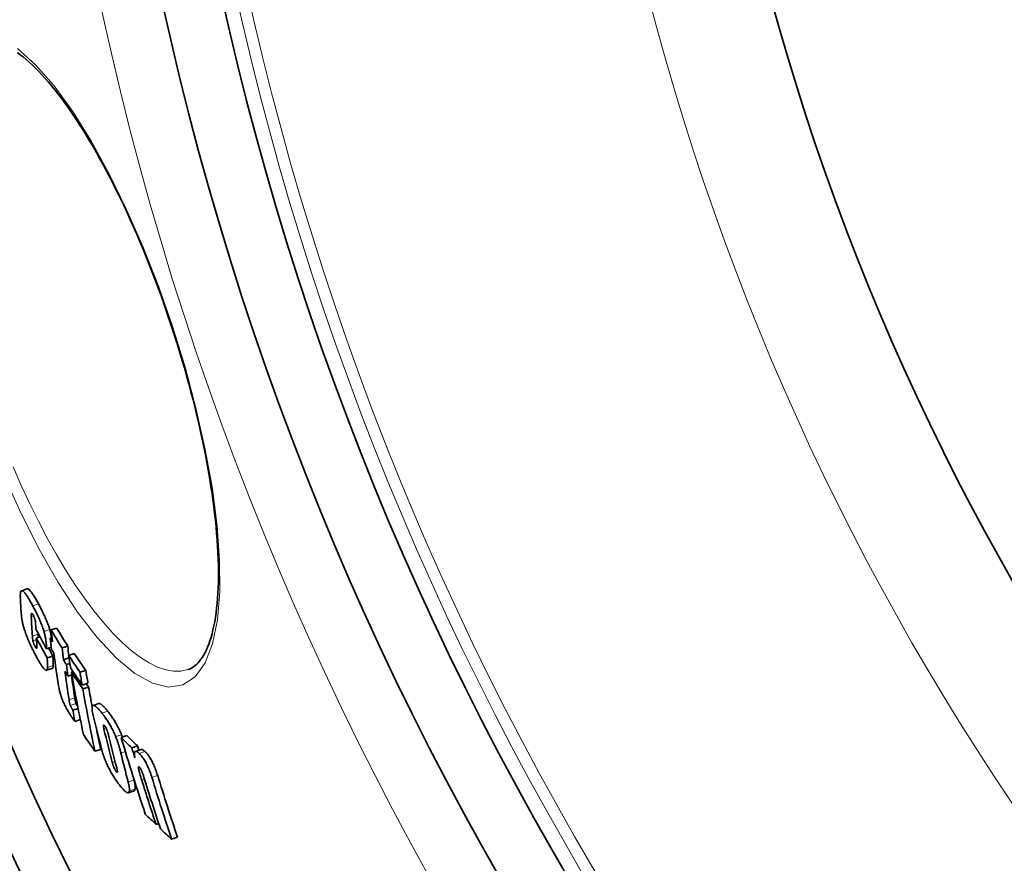
# Model space of a CAD drawing. Units: millimetres. Extents: x 734 to 11984, y 304 to 8479.
# Drawn here: x 6849 to 7016, y 5438 to 5581 of the extents above; entities that cross this region are included whole.
import ezdxf

# ---------------------------------------------------------------- set-up
doc = ezdxf.new("R2010")
doc.units = ezdxf.units.MM
doc.layers.add('Viditelná (ISO)', color=7, linetype='Continuous', lineweight=35)
doc.layers.add('Viditelná tenká (ISO)', color=7, linetype='Continuous', lineweight=18)

msp = doc.modelspace()

# ---------------------------------------------------------------- linework, layer by layer
at = {"layer": 'Viditelná (ISO)'}
for p, q in [((6850.15, 5484.27), (6849.18, 5483.95)), ((6850.15, 5484.27), (6850.15, 5484.27)), ((6854.18, 5477.28), (6855.16, 5477.6)), ((6851.69, 5475.91), (6852.33, 5476.12)), ((6854.04, 5475.91), (6854.33, 5476.01)), ((6853.44, 5474.08), (6854.24, 5474.34)), ((6856.05, 5474.24), (6857.02, 5474.55)), ((6853.53, 5472.54), (6854.5, 5472.86)), ((6856.29, 5472.23), (6857.23, 5472.54)), ((6857.16, 5472.96), (6858.13, 5473.28)), ((6854.39, 5470.75), (6853.42, 5470.44)), ((6856.79, 5471.42), (6857.38, 5471.62)), ((6859.1, 5470.11), (6860.08, 5470.43)), ((6857.04, 5469.45), (6857.72, 5469.67)), ((6857.64, 5470.13), (6857.9, 5470.22)), ((6859.47, 5467.93), (6860.45, 5468.25)), ((6859.58, 5467.28), (6860.56, 5467.6)), ((6857.9, 5463.66), (6858.79, 5463.95)), ((6862.31, 5464.79), (6861.34, 5464.47)), ((6858.22, 5461.78), (6859.16, 5462.09)), ((6866.09, 5459.05), (6867.07, 5459.37)), ((6861.64, 5456.7), (6862.62, 5457.02)), ((6867.91, 5457.27), (6868.89, 5457.6)), ((6869.48, 5457.01), (6868.5, 5456.69)), ((6868.28, 5450), (6867.3, 5449.68)), ((6872.01, 5444.28), (6872.47, 5444.43)), ((6874.65, 5441.78), (6875.64, 5442.11))]:
    msp.add_line(p, q, dxfattribs=at)
at = {"layer": 'Viditelná (ISO)', "flags": 128}
for points in [[(6874.71, 5528.59), (6874.26, 5529.95), (6873.8, 5531.3), (6873.33, 5532.65), (6872.85, 5534), (6872.36, 5535.34), (6871.87, 5536.67), (6871.36, 5537.99), (6870.85, 5539.31), (6870.33, 5540.61), (6869.8, 5541.9), (6869.27, 5543.18), (6868.73, 5544.44), (6868.18, 5545.68), (6867.63, 5546.91), (6867.08, 5548.13), (6866.52, 5549.33), (6865.95, 5550.52), (6865.38, 5551.69), (6864.81, 5552.84), (6864.23, 5553.97), (6863.65, 5555.08), (6863.07, 5556.16), (6862.48, 5557.23), (6861.9, 5558.27), (6861.32, 5559.29), (6860.73, 5560.28), (6860.14, 5561.25), (6859.56, 5562.2), (6858.97, 5563.12), (6858.38, 5564.02), (6857.79, 5564.89), (6857.21, 5565.74), (6856.63, 5566.56), (6856.05, 5567.35), (6855.47, 5568.11), (6854.9, 5568.84), (6854.33, 5569.54), (6853.77, 5570.21), (6853.21, 5570.85), (6852.65, 5571.46), (6852.1, 5572.04), (6851.56, 5572.59), (6851.02, 5573.11), (6850.49, 5573.6), (6849.97, 5574.06), (6849.46, 5574.49), (6848.96, 5574.88), (6848.47, 5575.24)], [(6877.41, 5470.55), (6877.67, 5470.64), (6877.92, 5470.76), (6878.18, 5470.9), (6878.42, 5471.07), (6878.67, 5471.26), (6878.91, 5471.48), (6879.16, 5471.73), (6879.4, 5472.01), (6879.63, 5472.32), (6879.87, 5472.66), (6880.1, 5473.04), (6880.33, 5473.46), (6880.54, 5473.91), (6880.76, 5474.39), (6880.96, 5474.9), (6881.15, 5475.45), (6881.34, 5476.03), (6881.51, 5476.64), (6881.67, 5477.28), (6881.82, 5477.96), (6881.96, 5478.67), (6882.08, 5479.4), (6882.19, 5480.17), (6882.29, 5480.97), (6882.37, 5481.79), (6882.45, 5482.64), (6882.5, 5483.52), (6882.55, 5484.42), (6882.58, 5485.35), (6882.59, 5486.3), (6882.59, 5487.28), (6882.58, 5488.28), (6882.55, 5489.31), (6882.51, 5490.36), (6882.45, 5491.43), (6882.38, 5492.52), (6882.29, 5493.64), (6882.19, 5494.77), (6882.07, 5495.93), (6881.94, 5497.1), (6881.8, 5498.29), (6881.64, 5499.49), (6881.46, 5500.71), (6881.27, 5501.94), (6881.07, 5503.19), (6880.85, 5504.45), (6880.62, 5505.73), (6880.38, 5507.03), (6880.12, 5508.33), (6879.84, 5509.65), (6879.56, 5510.97), (6879.26, 5512.3), (6878.94, 5513.64), (6878.62, 5514.99), (6878.28, 5516.34), (6877.93, 5517.69), (6877.57, 5519.05), (6877.2, 5520.41), (6876.81, 5521.77), (6876.41, 5523.14), (6876, 5524.5), (6875.58, 5525.87), (6875.15, 5527.23), (6874.71, 5528.59)], [(6848.98, 5482.78), (6848.98, 5482.85), (6848.98, 5482.92), (6848.97, 5482.99), (6848.97, 5483.06), (6848.97, 5483.13), (6848.97, 5483.2), (6848.97, 5483.26), (6848.98, 5483.32), (6848.98, 5483.38), (6848.98, 5483.44), (6848.99, 5483.5), (6848.99, 5483.55), (6849, 5483.6), (6849.01, 5483.65), (6849.02, 5483.7), (6849.03, 5483.74), (6849.04, 5483.78), (6849.06, 5483.82), (6849.07, 5483.85), (6849.09, 5483.88), (6849.11, 5483.9), (6849.13, 5483.92), (6849.16, 5483.94), (6849.18, 5483.95)], [(6849.18, 5483.95), (6849.23, 5483.96), (6849.27, 5483.95), (6849.33, 5483.93), (6849.38, 5483.9), (6849.45, 5483.86), (6849.51, 5483.81), (6849.58, 5483.74), (6849.66, 5483.66), (6849.73, 5483.58), (6849.81, 5483.48), (6849.9, 5483.37), (6849.98, 5483.25), (6850.07, 5483.13), (6850.15, 5482.99), (6850.24, 5482.85), (6850.33, 5482.71), (6850.43, 5482.56), (6850.52, 5482.4), (6850.61, 5482.24), (6850.71, 5482.08), (6850.8, 5481.91), (6850.9, 5481.74), (6850.99, 5481.56), (6851.09, 5481.39)], [(6852.06, 5481.71), (6851.96, 5481.88), (6851.87, 5482.06), (6851.77, 5482.23), (6851.68, 5482.4), (6851.58, 5482.56), (6851.49, 5482.72), (6851.4, 5482.88), (6851.31, 5483.03), (6851.21, 5483.17), (6851.12, 5483.31), (6851.04, 5483.44), (6850.95, 5483.57), (6850.87, 5483.69), (6850.78, 5483.79), (6850.7, 5483.89), (6850.63, 5483.98), (6850.55, 5484.06), (6850.48, 5484.13), (6850.42, 5484.18), (6850.35, 5484.22), (6850.3, 5484.25), (6850.24, 5484.27), (6850.2, 5484.27), (6850.15, 5484.27)], [(6851.09, 5481.39), (6851.17, 5481.22), (6851.26, 5481.06), (6851.35, 5480.89), (6851.44, 5480.72), (6851.53, 5480.55), (6851.61, 5480.38), (6851.7, 5480.2), (6851.79, 5480.02), (6851.87, 5479.84), (6851.96, 5479.66), (6852.05, 5479.48), (6852.13, 5479.29), (6852.22, 5479.1), (6852.3, 5478.91), (6852.38, 5478.72), (6852.46, 5478.52), (6852.54, 5478.33), (6852.62, 5478.14), (6852.69, 5477.95), (6852.76, 5477.75), (6852.82, 5477.56), (6852.89, 5477.38), (6852.94, 5477.2), (6853, 5477.02)], [(6853.97, 5477.34), (6853.91, 5477.51), (6853.86, 5477.7), (6853.8, 5477.88), (6853.73, 5478.07), (6853.66, 5478.26), (6853.59, 5478.46), (6853.51, 5478.65), (6853.44, 5478.84), (6853.36, 5479.04), (6853.27, 5479.23), (6853.19, 5479.42), (6853.11, 5479.61), (6853.02, 5479.79), (6852.93, 5479.98), (6852.85, 5480.16), (6852.76, 5480.34), (6852.67, 5480.52), (6852.59, 5480.69), (6852.5, 5480.87), (6852.41, 5481.04), (6852.32, 5481.21), (6852.23, 5481.38), (6852.15, 5481.54), (6852.06, 5481.71)], [(6849.54, 5477.76), (6849.51, 5477.88), (6849.48, 5478), (6849.45, 5478.12), (6849.42, 5478.23), (6849.39, 5478.34), (6849.37, 5478.45), (6849.35, 5478.56), (6849.32, 5478.66), (6849.3, 5478.76), (6849.29, 5478.86), (6849.27, 5478.96), (6849.25, 5479.05), (6849.24, 5479.14), (6849.22, 5479.24), (6849.21, 5479.33), (6849.2, 5479.42), (6849.19, 5479.5), (6849.18, 5479.59), (6849.17, 5479.67), (6849.16, 5479.75), (6849.15, 5479.84), (6849.15, 5479.91), (6849.14, 5479.99), (6849.14, 5480.07)], [(6851.15, 5479.82), (6851.11, 5479.9), (6851.07, 5479.96), (6851.03, 5480.01), (6850.99, 5480.05), (6850.96, 5480.08), (6850.94, 5480.09), (6850.92, 5480.09), (6850.9, 5480.08), (6850.88, 5480.07), (6850.87, 5480.05), (6850.86, 5480.02), (6850.85, 5479.99), (6850.84, 5479.96), (6850.83, 5479.92), (6850.83, 5479.88), (6850.83, 5479.84), (6850.82, 5479.8), (6850.82, 5479.75), (6850.82, 5479.7), (6850.82, 5479.65), (6850.82, 5479.6), (6850.82, 5479.55), (6850.83, 5479.5), (6850.83, 5479.45)], [(6851.55, 5478.5), (6851.55, 5478.54), (6851.55, 5478.58), (6851.54, 5478.62), (6851.54, 5478.66), (6851.53, 5478.7), (6851.53, 5478.75), (6851.52, 5478.8), (6851.51, 5478.85), (6851.5, 5478.9), (6851.48, 5478.96), (6851.47, 5479.01), (6851.46, 5479.07), (6851.44, 5479.13), (6851.42, 5479.19), (6851.4, 5479.26), (6851.37, 5479.32), (6851.35, 5479.39), (6851.32, 5479.45), (6851.29, 5479.52), (6851.27, 5479.58), (6851.24, 5479.65), (6851.21, 5479.71), (6851.18, 5479.77), (6851.15, 5479.82)], [(6851.57, 5472.99), (6851.48, 5473.16), (6851.38, 5473.35), (6851.28, 5473.53), (6851.19, 5473.72), (6851.09, 5473.91), (6851, 5474.1), (6850.9, 5474.29), (6850.81, 5474.49), (6850.71, 5474.69), (6850.62, 5474.89), (6850.53, 5475.1), (6850.43, 5475.31), (6850.34, 5475.52), (6850.26, 5475.73), (6850.17, 5475.94), (6850.09, 5476.15), (6850.01, 5476.36), (6849.93, 5476.57), (6849.85, 5476.78), (6849.78, 5476.98), (6849.72, 5477.18), (6849.65, 5477.38), (6849.6, 5477.57), (6849.54, 5477.76)], [(6853, 5477.02), (6853.04, 5476.86), (6853.08, 5476.7), (6853.12, 5476.55), (6853.15, 5476.4), (6853.18, 5476.26), (6853.21, 5476.13), (6853.23, 5475.99), (6853.26, 5475.86), (6853.28, 5475.73), (6853.3, 5475.61), (6853.32, 5475.49), (6853.33, 5475.37), (6853.35, 5475.26), (6853.36, 5475.14), (6853.37, 5475.03), (6853.38, 5474.91), (6853.39, 5474.8), (6853.4, 5474.69), (6853.41, 5474.59), (6853.42, 5474.48), (6853.43, 5474.38), (6853.43, 5474.28), (6853.44, 5474.18), (6853.44, 5474.08)], [(6854.26, 5475.98), (6854.25, 5476.04), (6854.24, 5476.09), (6854.24, 5476.14), (6854.23, 5476.19), (6854.22, 5476.25), (6854.21, 5476.3), (6854.2, 5476.35), (6854.19, 5476.41), (6854.18, 5476.46), (6854.17, 5476.52), (6854.15, 5476.58), (6854.14, 5476.63), (6854.13, 5476.69), (6854.12, 5476.75), (6854.1, 5476.8), (6854.09, 5476.86), (6854.08, 5476.92), (6854.06, 5476.98), (6854.05, 5477.04), (6854.03, 5477.1), (6854.02, 5477.16), (6854, 5477.22), (6853.98, 5477.28), (6853.97, 5477.34)], [(6851.02, 5476.24), (6851.02, 5476.21), (6851.02, 5476.18), (6851.02, 5476.15), (6851.02, 5476.12), (6851.03, 5476.09), (6851.03, 5476.05), (6851.03, 5476.02), (6851.04, 5475.99), (6851.04, 5475.96), (6851.04, 5475.92), (6851.05, 5475.89), (6851.05, 5475.86), (6851.05, 5475.83), (6851.06, 5475.79), (6851.06, 5475.76), (6851.06, 5475.72), (6851.07, 5475.69), (6851.07, 5475.65), (6851.08, 5475.62), (6851.09, 5475.58), (6851.09, 5475.55), (6851.1, 5475.51), (6851.1, 5475.48), (6851.11, 5475.44)], [(6851.11, 5475.44), (6851.12, 5475.41), (6851.13, 5475.38), (6851.13, 5475.34), (6851.14, 5475.31), (6851.15, 5475.27), (6851.16, 5475.23), (6851.17, 5475.2), (6851.19, 5475.16), (6851.2, 5475.12), (6851.21, 5475.08), (6851.23, 5475.04), (6851.24, 5474.99), (6851.26, 5474.95), (6851.27, 5474.91), (6851.29, 5474.87), (6851.31, 5474.83), (6851.33, 5474.78), (6851.34, 5474.74), (6851.36, 5474.7), (6851.38, 5474.66), (6851.4, 5474.62), (6851.42, 5474.58), (6851.44, 5474.55), (6851.46, 5474.51)], [(6852.04, 5476.02), (6852.03, 5476.05), (6852.03, 5476.07), (6852.03, 5476.09), (6852.02, 5476.12), (6852.02, 5476.14), (6852.02, 5476.16), (6852.02, 5476.18), (6852.01, 5476.21), (6852.01, 5476.23), (6852.01, 5476.25), (6852.01, 5476.28), (6852.01, 5476.3), (6852, 5476.32), (6852, 5476.34), (6852, 5476.37), (6852, 5476.39), (6852, 5476.41), (6851.99, 5476.43), (6851.99, 5476.45), (6851.99, 5476.47), (6851.99, 5476.5), (6851.99, 5476.52), (6851.99, 5476.54), (6851.98, 5476.56)], [(6851.46, 5474.51), (6851.48, 5474.48), (6851.5, 5474.44), (6851.52, 5474.41), (6851.53, 5474.38), (6851.55, 5474.35), (6851.57, 5474.32), (6851.59, 5474.3), (6851.6, 5474.27), (6851.62, 5474.25), (6851.64, 5474.23), (6851.65, 5474.21), (6851.66, 5474.2), (6851.68, 5474.19), (6851.69, 5474.18), (6851.7, 5474.17), (6851.71, 5474.17), (6851.72, 5474.16), (6851.73, 5474.16), (6851.74, 5474.17), (6851.75, 5474.17), (6851.75, 5474.18), (6851.76, 5474.18), (6851.76, 5474.19), (6851.77, 5474.2)], [(6851.77, 5474.2), (6851.77, 5474.21), (6851.77, 5474.23), (6851.78, 5474.24), (6851.78, 5474.26), (6851.78, 5474.28), (6851.78, 5474.3), (6851.78, 5474.32), (6851.78, 5474.34), (6851.78, 5474.37), (6851.78, 5474.39), (6851.78, 5474.42), (6851.78, 5474.45), (6851.78, 5474.48), (6851.78, 5474.52), (6851.78, 5474.55), (6851.78, 5474.58), (6851.78, 5474.62), (6851.77, 5474.65), (6851.77, 5474.68), (6851.77, 5474.72), (6851.77, 5474.75), (6851.77, 5474.79), (6851.76, 5474.82), (6851.76, 5474.85)], [(6853.17, 5470.53), (6853.11, 5470.58), (6853.06, 5470.63), (6853.01, 5470.69), (6852.95, 5470.76), (6852.89, 5470.83), (6852.83, 5470.91), (6852.76, 5471), (6852.7, 5471.09), (6852.64, 5471.18), (6852.57, 5471.28), (6852.5, 5471.38), (6852.43, 5471.49), (6852.36, 5471.6), (6852.29, 5471.72), (6852.22, 5471.83), (6852.15, 5471.95), (6852.08, 5472.08), (6852.01, 5472.2), (6851.93, 5472.33), (6851.86, 5472.46), (6851.79, 5472.59), (6851.72, 5472.72), (6851.64, 5472.85), (6851.57, 5472.99)], [(6853.53, 5472.54), (6853.54, 5472.47), (6853.54, 5472.39), (6853.54, 5472.31), (6853.55, 5472.23), (6853.55, 5472.15), (6853.56, 5472.06), (6853.56, 5471.98), (6853.56, 5471.9), (6853.57, 5471.82), (6853.57, 5471.74), (6853.57, 5471.66), (6853.58, 5471.59), (6853.58, 5471.51), (6853.58, 5471.44), (6853.59, 5471.37), (6853.59, 5471.31), (6853.59, 5471.24), (6853.59, 5471.18), (6853.59, 5471.13), (6853.6, 5471.08), (6853.6, 5471.03), (6853.6, 5470.99), (6853.6, 5470.96), (6853.59, 5470.93)], [(6854.56, 5471.25), (6854.57, 5471.28), (6854.57, 5471.31), (6854.57, 5471.34), (6854.57, 5471.39), (6854.57, 5471.43), (6854.56, 5471.49), (6854.56, 5471.54), (6854.56, 5471.6), (6854.56, 5471.67), (6854.56, 5471.73), (6854.55, 5471.8), (6854.55, 5471.88), (6854.55, 5471.95), (6854.54, 5472.03), (6854.54, 5472.12), (6854.53, 5472.2), (6854.53, 5472.28), (6854.53, 5472.37), (6854.52, 5472.45), (6854.52, 5472.54), (6854.51, 5472.62), (6854.51, 5472.7), (6854.51, 5472.78), (6854.5, 5472.86)], [(6853.59, 5470.93), (6853.59, 5470.88), (6853.59, 5470.84), (6853.58, 5470.79), (6853.58, 5470.75), (6853.57, 5470.7), (6853.56, 5470.66), (6853.55, 5470.63), (6853.54, 5470.59), (6853.53, 5470.56), (6853.51, 5470.53), (6853.5, 5470.51), (6853.48, 5470.49), (6853.47, 5470.47), (6853.45, 5470.45), (6853.43, 5470.44), (6853.4, 5470.43), (6853.38, 5470.43), (6853.35, 5470.43), (6853.33, 5470.44), (6853.3, 5470.45), (6853.27, 5470.46), (6853.24, 5470.48), (6853.2, 5470.5), (6853.17, 5470.53)], [(6854.39, 5470.75), (6854.4, 5470.76), (6854.41, 5470.77), (6854.43, 5470.78), (6854.44, 5470.79), (6854.45, 5470.8), (6854.46, 5470.81), (6854.47, 5470.83), (6854.48, 5470.84), (6854.49, 5470.86), (6854.5, 5470.88), (6854.51, 5470.9), (6854.51, 5470.92), (6854.52, 5470.94), (6854.53, 5470.96), (6854.53, 5470.99), (6854.54, 5471.01), (6854.54, 5471.04), (6854.55, 5471.07), (6854.55, 5471.1), (6854.55, 5471.13), (6854.56, 5471.16), (6854.56, 5471.19), (6854.56, 5471.22), (6854.56, 5471.25)], [(6857.26, 5463.2), (6857.17, 5463.35), (6857.07, 5463.52), (6856.97, 5463.68), (6856.87, 5463.86), (6856.77, 5464.03), (6856.68, 5464.22), (6856.58, 5464.41), (6856.48, 5464.6), (6856.39, 5464.8), (6856.29, 5465), (6856.2, 5465.2), (6856.12, 5465.41), (6856.04, 5465.61), (6855.96, 5465.81), (6855.89, 5466.01), (6855.83, 5466.2), (6855.77, 5466.39), (6855.72, 5466.57), (6855.67, 5466.74), (6855.63, 5466.9), (6855.6, 5467.06), (6855.56, 5467.21), (6855.54, 5467.36), (6855.51, 5467.49)], [(6857.23, 5465.44), (6857.24, 5465.4), (6857.25, 5465.36), (6857.25, 5465.32), (6857.26, 5465.28), (6857.27, 5465.24), (6857.27, 5465.2), (6857.28, 5465.16), (6857.29, 5465.12), (6857.3, 5465.08), (6857.3, 5465.04), (6857.31, 5465), (6857.32, 5464.96), (6857.33, 5464.93), (6857.34, 5464.89), (6857.34, 5464.85), (6857.35, 5464.81), (6857.36, 5464.77), (6857.37, 5464.73), (6857.39, 5464.69), (6857.4, 5464.64), (6857.41, 5464.6), (6857.43, 5464.55), (6857.44, 5464.51), (6857.46, 5464.46)], [(6858.44, 5464.78), (6858.42, 5464.83), (6858.4, 5464.87), (6858.38, 5464.92), (6858.37, 5464.96), (6858.36, 5465.01), (6858.35, 5465.05), (6858.34, 5465.09), (6858.33, 5465.13), (6858.32, 5465.17), (6858.31, 5465.21), (6858.3, 5465.25), (6858.29, 5465.28), (6858.28, 5465.32), (6858.28, 5465.36), (6858.27, 5465.4), (6858.26, 5465.44), (6858.25, 5465.48), (6858.25, 5465.52), (6858.24, 5465.56), (6858.23, 5465.6), (6858.23, 5465.64), (6858.22, 5465.68), (6858.21, 5465.72), (6858.21, 5465.75)], [(6857.46, 5464.46), (6857.47, 5464.44), (6857.48, 5464.42), (6857.49, 5464.4), (6857.5, 5464.37), (6857.51, 5464.35), (6857.52, 5464.33), (6857.54, 5464.3), (6857.55, 5464.28), (6857.56, 5464.25), (6857.58, 5464.22), (6857.6, 5464.19), (6857.61, 5464.16), (6857.63, 5464.13), (6857.65, 5464.1), (6857.67, 5464.06), (6857.69, 5464.02), (6857.71, 5463.98), (6857.73, 5463.94), (6857.76, 5463.9), (6857.78, 5463.86), (6857.81, 5463.81), (6857.84, 5463.76), (6857.87, 5463.71), (6857.9, 5463.66)], [(6858.74, 5464.21), (6858.72, 5464.24), (6858.7, 5464.28), (6858.68, 5464.31), (6858.66, 5464.34), (6858.65, 5464.37), (6858.63, 5464.4), (6858.62, 5464.42), (6858.6, 5464.45), (6858.59, 5464.48), (6858.57, 5464.5), (6858.56, 5464.52), (6858.55, 5464.55), (6858.54, 5464.57), (6858.52, 5464.59), (6858.51, 5464.61), (6858.5, 5464.63), (6858.49, 5464.65), (6858.48, 5464.67), (6858.47, 5464.69), (6858.47, 5464.71), (6858.46, 5464.73), (6858.45, 5464.74), (6858.44, 5464.76), (6858.44, 5464.78)], [(6861.38, 5462.55), (6861.32, 5462.8), (6861.27, 5463.04), (6861.23, 5463.27), (6861.19, 5463.49), (6861.17, 5463.69), (6861.16, 5463.88), (6861.15, 5464.04), (6861.17, 5464.18), (6861.19, 5464.29), (6861.23, 5464.38), (6861.28, 5464.44), (6861.35, 5464.47), (6861.43, 5464.48), (6861.51, 5464.46), (6861.61, 5464.41), (6861.72, 5464.34), (6861.83, 5464.25), (6861.96, 5464.15), (6862.09, 5464.02), (6862.23, 5463.88), (6862.37, 5463.72), (6862.52, 5463.55), (6862.67, 5463.37), (6862.83, 5463.18)], [(6863.81, 5463.5), (6863.73, 5463.6), (6863.65, 5463.7), (6863.57, 5463.79), (6863.49, 5463.88), (6863.42, 5463.97), (6863.34, 5464.05), (6863.27, 5464.13), (6863.2, 5464.21), (6863.13, 5464.28), (6863.06, 5464.35), (6862.99, 5464.42), (6862.93, 5464.48), (6862.86, 5464.53), (6862.8, 5464.59), (6862.74, 5464.63), (6862.68, 5464.67), (6862.63, 5464.71), (6862.58, 5464.74), (6862.53, 5464.76), (6862.48, 5464.78), (6862.43, 5464.79), (6862.39, 5464.8), (6862.35, 5464.8), (6862.31, 5464.79)], [(6858.22, 5461.78), (6858.19, 5461.8), (6858.17, 5461.83), (6858.14, 5461.86), (6858.11, 5461.9), (6858.08, 5461.94), (6858.05, 5461.99), (6858.01, 5462.04), (6857.97, 5462.09), (6857.93, 5462.15), (6857.89, 5462.21), (6857.85, 5462.27), (6857.81, 5462.34), (6857.76, 5462.41), (6857.72, 5462.48), (6857.67, 5462.55), (6857.63, 5462.62), (6857.58, 5462.69), (6857.53, 5462.76), (6857.49, 5462.84), (6857.44, 5462.91), (6857.39, 5462.98), (6857.35, 5463.06), (6857.3, 5463.13), (6857.26, 5463.2)], [(6862.83, 5463.18), (6862.92, 5463.06), (6863.01, 5462.94), (6863.11, 5462.81), (6863.21, 5462.68), (6863.31, 5462.55), (6863.4, 5462.41), (6863.5, 5462.27), (6863.6, 5462.12), (6863.7, 5461.97), (6863.8, 5461.82), (6863.9, 5461.66), (6864.01, 5461.49), (6864.11, 5461.32), (6864.21, 5461.14), (6864.31, 5460.96), (6864.41, 5460.78), (6864.51, 5460.59), (6864.61, 5460.4), (6864.71, 5460.2), (6864.81, 5460), (6864.9, 5459.8), (6864.99, 5459.6), (6865.07, 5459.4), (6865.16, 5459.19)], [(6866.14, 5459.51), (6866.06, 5459.72), (6865.97, 5459.92), (6865.88, 5460.12), (6865.79, 5460.32), (6865.69, 5460.52), (6865.59, 5460.72), (6865.49, 5460.91), (6865.39, 5461.1), (6865.29, 5461.28), (6865.19, 5461.46), (6865.09, 5461.64), (6864.99, 5461.81), (6864.89, 5461.98), (6864.78, 5462.14), (6864.68, 5462.29), (6864.58, 5462.44), (6864.48, 5462.59), (6864.38, 5462.73), (6864.29, 5462.87), (6864.19, 5463), (6864.09, 5463.13), (6863.99, 5463.26), (6863.9, 5463.38), (6863.81, 5463.5)], [(6863.32, 5460.98), (6863.29, 5461.02), (6863.26, 5461.06), (6863.23, 5461.09), (6863.2, 5461.11), (6863.17, 5461.13), (6863.15, 5461.14), (6863.13, 5461.14), (6863.11, 5461.14), (6863.1, 5461.12), (6863.09, 5461.1), (6863.08, 5461.08), (6863.08, 5461.04), (6863.08, 5461.01), (6863.08, 5460.96), (6863.08, 5460.92), (6863.09, 5460.87), (6863.1, 5460.82), (6863.1, 5460.77), (6863.11, 5460.71), (6863.13, 5460.66), (6863.14, 5460.6), (6863.15, 5460.54), (6863.16, 5460.48), (6863.18, 5460.42)], [(6863.94, 5459.43), (6863.93, 5459.49), (6863.91, 5459.55), (6863.9, 5459.61), (6863.88, 5459.68), (6863.86, 5459.74), (6863.84, 5459.81), (6863.82, 5459.87), (6863.8, 5459.94), (6863.78, 5460.01), (6863.76, 5460.08), (6863.74, 5460.14), (6863.71, 5460.22), (6863.69, 5460.29), (6863.66, 5460.36), (6863.63, 5460.43), (6863.6, 5460.5), (6863.57, 5460.57), (6863.53, 5460.64), (6863.5, 5460.71), (6863.46, 5460.77), (6863.43, 5460.83), (6863.39, 5460.89), (6863.36, 5460.94), (6863.32, 5460.98)], [(6865.16, 5459.19), (6865.21, 5459.07), (6865.26, 5458.94), (6865.31, 5458.81), (6865.35, 5458.69), (6865.4, 5458.57), (6865.44, 5458.44), (6865.48, 5458.32), (6865.52, 5458.2), (6865.56, 5458.08), (6865.6, 5457.96), (6865.64, 5457.85), (6865.67, 5457.73), (6865.71, 5457.61), (6865.74, 5457.5), (6865.77, 5457.38), (6865.81, 5457.27), (6865.84, 5457.16), (6865.87, 5457.04), (6865.9, 5456.93), (6865.93, 5456.82), (6865.96, 5456.72), (6865.98, 5456.61), (6866.01, 5456.5), (6866.04, 5456.4)], [(6866.3, 5459.11), (6866.29, 5459.13), (6866.28, 5459.15), (6866.28, 5459.16), (6866.27, 5459.18), (6866.26, 5459.2), (6866.26, 5459.21), (6866.25, 5459.23), (6866.25, 5459.25), (6866.24, 5459.26), (6866.23, 5459.28), (6866.23, 5459.3), (6866.22, 5459.31), (6866.21, 5459.33), (6866.21, 5459.35), (6866.2, 5459.36), (6866.19, 5459.38), (6866.19, 5459.4), (6866.18, 5459.41), (6866.17, 5459.43), (6866.17, 5459.45), (6866.16, 5459.46), (6866.15, 5459.48), (6866.15, 5459.5), (6866.14, 5459.51)], [(6863.52, 5454.86), (6863.47, 5454.97), (6863.43, 5455.07), (6863.39, 5455.17), (6863.35, 5455.27), (6863.31, 5455.38), (6863.27, 5455.48), (6863.23, 5455.58), (6863.19, 5455.68), (6863.16, 5455.77), (6863.12, 5455.87), (6863.09, 5455.97), (6863.06, 5456.07), (6863.02, 5456.16), (6862.99, 5456.26), (6862.96, 5456.35), (6862.93, 5456.45), (6862.91, 5456.54), (6862.88, 5456.63), (6862.85, 5456.72), (6862.83, 5456.81), (6862.8, 5456.9), (6862.78, 5456.99), (6862.75, 5457.07), (6862.73, 5457.16)], [(6870.12, 5456.66), (6870.09, 5456.69), (6870.06, 5456.72), (6870.02, 5456.75), (6869.99, 5456.77), (6869.96, 5456.8), (6869.93, 5456.82), (6869.9, 5456.85), (6869.87, 5456.87), (6869.84, 5456.89), (6869.81, 5456.91), (6869.79, 5456.93), (6869.76, 5456.95), (6869.73, 5456.96), (6869.71, 5456.97), (6869.68, 5456.99), (6869.65, 5457), (6869.63, 5457), (6869.61, 5457.01), (6869.58, 5457.02), (6869.56, 5457.02), (6869.54, 5457.02), (6869.52, 5457.02), (6869.5, 5457.02), (6869.48, 5457.01)], [(6868.42, 5455.57), (6868.4, 5455.7), (6868.38, 5455.82), (6868.36, 5455.94), (6868.35, 5456.05), (6868.34, 5456.16), (6868.34, 5456.25), (6868.34, 5456.34), (6868.35, 5456.42), (6868.36, 5456.5), (6868.38, 5456.56), (6868.4, 5456.61), (6868.43, 5456.65), (6868.47, 5456.67), (6868.51, 5456.69), (6868.55, 5456.7), (6868.6, 5456.69), (6868.66, 5456.68), (6868.72, 5456.65), (6868.78, 5456.62), (6868.85, 5456.58), (6868.92, 5456.53), (6868.99, 5456.47), (6869.06, 5456.41), (6869.14, 5456.34)], [(6869.14, 5456.34), (6869.23, 5456.25), (6869.32, 5456.15), (6869.42, 5456.04), (6869.52, 5455.93), (6869.62, 5455.8), (6869.72, 5455.67), (6869.82, 5455.53), (6869.93, 5455.37), (6870.04, 5455.21), (6870.14, 5455.03), (6870.25, 5454.85), (6870.35, 5454.66), (6870.45, 5454.46), (6870.55, 5454.26), (6870.64, 5454.06), (6870.73, 5453.86), (6870.81, 5453.65), (6870.89, 5453.45), (6870.97, 5453.25), (6871.04, 5453.05), (6871.11, 5452.85), (6871.17, 5452.66), (6871.23, 5452.47), (6871.29, 5452.28)], [(6872.28, 5452.61), (6872.22, 5452.79), (6872.16, 5452.98), (6872.09, 5453.18), (6872.03, 5453.38), (6871.95, 5453.58), (6871.88, 5453.78), (6871.79, 5453.98), (6871.71, 5454.19), (6871.62, 5454.39), (6871.53, 5454.59), (6871.43, 5454.79), (6871.33, 5454.99), (6871.23, 5455.18), (6871.12, 5455.36), (6871.02, 5455.53), (6870.91, 5455.7), (6870.81, 5455.85), (6870.7, 5456), (6870.6, 5456.13), (6870.5, 5456.25), (6870.4, 5456.37), (6870.31, 5456.47), (6870.21, 5456.57), (6870.12, 5456.66)], [(6865.93, 5450.81), (6865.84, 5450.93), (6865.74, 5451.06), (6865.64, 5451.19), (6865.54, 5451.32), (6865.44, 5451.46), (6865.34, 5451.6), (6865.24, 5451.74), (6865.14, 5451.89), (6865.03, 5452.04), (6864.93, 5452.2), (6864.83, 5452.36), (6864.72, 5452.53), (6864.62, 5452.7), (6864.51, 5452.88), (6864.41, 5453.06), (6864.3, 5453.25), (6864.2, 5453.44), (6864.09, 5453.64), (6863.99, 5453.84), (6863.89, 5454.04), (6863.79, 5454.24), (6863.7, 5454.45), (6863.61, 5454.65), (6863.52, 5454.86)], [(6864.58, 5454.82), (6864.6, 5454.76), (6864.62, 5454.69), (6864.63, 5454.63), (6864.65, 5454.57), (6864.67, 5454.5), (6864.69, 5454.43), (6864.72, 5454.36), (6864.74, 5454.29), (6864.76, 5454.22), (6864.79, 5454.15), (6864.81, 5454.08), (6864.84, 5454.01), (6864.87, 5453.94), (6864.9, 5453.86), (6864.94, 5453.79), (6864.97, 5453.72), (6865.01, 5453.65), (6865.05, 5453.58), (6865.08, 5453.52), (6865.12, 5453.45), (6865.16, 5453.4), (6865.19, 5453.35), (6865.23, 5453.3), (6865.26, 5453.25)], [(6865.26, 5453.25), (6865.29, 5453.21), (6865.32, 5453.18), (6865.35, 5453.16), (6865.38, 5453.14), (6865.4, 5453.13), (6865.42, 5453.13), (6865.43, 5453.14), (6865.44, 5453.15), (6865.45, 5453.18), (6865.45, 5453.2), (6865.46, 5453.24), (6865.45, 5453.28), (6865.45, 5453.32), (6865.45, 5453.36), (6865.44, 5453.41), (6865.43, 5453.46), (6865.42, 5453.51), (6865.41, 5453.57), (6865.4, 5453.62), (6865.39, 5453.68), (6865.37, 5453.74), (6865.36, 5453.8), (6865.34, 5453.86), (6865.33, 5453.91)], [(6869.19, 5454.02), (6869.16, 5454.04), (6869.14, 5454.06), (6869.12, 5454.07), (6869.1, 5454.08), (6869.08, 5454.09), (6869.07, 5454.09), (6869.05, 5454.08), (6869.04, 5454.08), (6869.03, 5454.06), (6869.02, 5454.05), (6869.02, 5454.03), (6869.01, 5454), (6869.01, 5453.98), (6869.01, 5453.95), (6869.01, 5453.92), (6869.02, 5453.88), (6869.02, 5453.85), (6869.02, 5453.81), (6869.03, 5453.77), (6869.03, 5453.74), (6869.04, 5453.69), (6869.05, 5453.65), (6869.06, 5453.61), (6869.07, 5453.57)], [(6869.94, 5452.31), (6869.92, 5452.38), (6869.9, 5452.45), (6869.87, 5452.53), (6869.85, 5452.6), (6869.82, 5452.68), (6869.8, 5452.75), (6869.77, 5452.83), (6869.75, 5452.9), (6869.72, 5452.98), (6869.69, 5453.05), (6869.66, 5453.13), (6869.63, 5453.21), (6869.6, 5453.29), (6869.56, 5453.37), (6869.53, 5453.45), (6869.49, 5453.53), (6869.46, 5453.6), (6869.42, 5453.68), (6869.38, 5453.75), (6869.34, 5453.82), (6869.3, 5453.88), (6869.26, 5453.93), (6869.22, 5453.98), (6869.19, 5454.02)], [(6869.07, 5453.57), (6869.08, 5453.51), (6869.09, 5453.46), (6869.11, 5453.4), (6869.12, 5453.34), (6869.14, 5453.27), (6869.16, 5453.2), (6869.18, 5453.14), (6869.2, 5453.07), (6869.22, 5452.99), (6869.24, 5452.92), (6869.26, 5452.85), (6869.28, 5452.78), (6869.3, 5452.71), (6869.32, 5452.64), (6869.35, 5452.56), (6869.37, 5452.49), (6869.39, 5452.41), (6869.41, 5452.34), (6869.44, 5452.26), (6869.46, 5452.18), (6869.48, 5452.11), (6869.51, 5452.04), (6869.53, 5451.96), (6869.55, 5451.89)], [(6867.48, 5449.99), (6867.46, 5449.91), (6867.45, 5449.84), (6867.42, 5449.79), (6867.39, 5449.74), (6867.35, 5449.7), (6867.31, 5449.68), (6867.27, 5449.67), (6867.21, 5449.67), (6867.16, 5449.68), (6867.1, 5449.7), (6867.03, 5449.73), (6866.96, 5449.77), (6866.89, 5449.82), (6866.81, 5449.87), (6866.74, 5449.94), (6866.65, 5450.01), (6866.57, 5450.09), (6866.48, 5450.18), (6866.4, 5450.27), (6866.31, 5450.37), (6866.21, 5450.48), (6866.12, 5450.58), (6866.03, 5450.7), (6865.93, 5450.81)], [(6867.28, 5451.5), (6867.3, 5451.42), (6867.32, 5451.34), (6867.33, 5451.26), (6867.35, 5451.18), (6867.37, 5451.1), (6867.39, 5451.03), (6867.4, 5450.96), (6867.41, 5450.89), (6867.43, 5450.82), (6867.44, 5450.75), (6867.45, 5450.68), (6867.46, 5450.62), (6867.47, 5450.55), (6867.47, 5450.49), (6867.48, 5450.43), (6867.48, 5450.37), (6867.49, 5450.32), (6867.49, 5450.27), (6867.49, 5450.21), (6867.49, 5450.17), (6867.49, 5450.12), (6867.49, 5450.07), (6867.48, 5450.03), (6867.48, 5449.99)], [(6868.46, 5450.31), (6868.46, 5450.35), (6868.47, 5450.39), (6868.47, 5450.44), (6868.47, 5450.49), (6868.47, 5450.54), (6868.47, 5450.59), (6868.47, 5450.64), (6868.46, 5450.7), (6868.46, 5450.75), (6868.45, 5450.81), (6868.45, 5450.87), (6868.44, 5450.94), (6868.43, 5451), (6868.42, 5451.07), (6868.41, 5451.14), (6868.39, 5451.21), (6868.38, 5451.28), (6868.37, 5451.35), (6868.35, 5451.43), (6868.33, 5451.5), (6868.32, 5451.58), (6868.3, 5451.66), (6868.28, 5451.74), (6868.26, 5451.82)], [(6868.28, 5450), (6868.29, 5450), (6868.3, 5450.01), (6868.31, 5450.01), (6868.32, 5450.02), (6868.34, 5450.03), (6868.35, 5450.03), (6868.35, 5450.04), (6868.36, 5450.05), (6868.37, 5450.06), (6868.38, 5450.07), (6868.39, 5450.09), (6868.4, 5450.1), (6868.4, 5450.11), (6868.41, 5450.13), (6868.42, 5450.14), (6868.42, 5450.16), (6868.43, 5450.17), (6868.43, 5450.19), (6868.44, 5450.21), (6868.44, 5450.23), (6868.45, 5450.25), (6868.45, 5450.27), (6868.46, 5450.29), (6868.46, 5450.31)]]:
    msp.add_lwpolyline(points, dxfattribs=at)
at = {"layer": 'Viditelná (ISO)'}
for radius in [660.5, 595, 595, 523.5, 513.46, 423]:
    msp.add_circle((7384.59, 5695.62), radius, dxfattribs=at)
msp.add_arc((7384.59, 5695.62), 587.5, 165.8617, 210.42158, dxfattribs=at)
for centre, major_axis, ratio, start_param, end_param in [((7488.02, 5646.42), (-631.15, -206.75), 0.490857, 6.149589, 6.157712), ((7489.26, 5642.9), (-630.54, -206.55), 0.490857, 6.149485, 6.159107), ((7489.79, 5641.51), (-630.33, -206.48), 0.490857, 6.148335, 6.151471), ((7394.57, 5741.63), (-575.5, -188.52), 0.87124, 0.156096, 0.163341), ((7404.41, 5752.47), (-588.21, -192.69), 0.798042, 0.183697, 0.190859), ((7477.96, 5631.58), (-613.58, -200.99), 0.602602, 6.160672, 6.165802), ((7404.41, 5752.46), (-587.25, -192.37), 0.798042, 0.183983, 0.191158), ((7394.94, 5740.38), (-575.87, -188.64), 0.87124, 0.156365, 0.163605), ((7489.73, 5641.5), (-630.27, -206.46), 0.490857, 6.156098, 6.159268), ((7489.26, 5642.91), (-629.58, -206.24), 0.490857, 6.158273, 6.158935), ((7477.69, 5632.21), (-613.69, -201.03), 0.602602, 6.165708, 6.170758), ((7404.92, 5750.79), (-588.6, -192.81), 0.798042, 0.182539, 0.18403), ((7394.94, 5740.37), (-574.9, -188.33), 0.87124, 0.160993, 0.163864), ((7405.4, 5749.11), (-588.93, -192.92), 0.798042, 0.182871, 0.184361), ((7479.06, 5628.53), (-612.84, -200.75), 0.602602, 6.161116, 6.166252), ((7479.06, 5628.54), (-611.87, -200.44), 0.602602, 6.160948, 6.164983), ((7477.83, 5631.55), (-613.45, -200.95), 0.602602, 6.170853, 6.185799), ((7404.85, 5750.75), (-588.52, -192.79), 0.798042, 0.191186, 0.193084), ((7468.24, 5626.42), (-600.5, -196.71), 0.676662, 6.179154, 6.184307), ((7414.03, 5755.2), (-599.04, -196.23), 0.736294, 0.205831, 0.213134), ((7414.02, 5755.19), (-598.08, -195.92), 0.736294, 0.20615, 0.213466), ((7479.31, 5627.71), (-612.6, -200.67), 0.602602, 6.166371, 6.171429), ((7414.56, 5753.28), (-599.31, -196.32), 0.736294, 0.206181, 0.213481), ((7469.27, 5623.57), (-598.67, -196.11), 0.676662, 6.179514, 6.184682), ((7478.94, 5628.49), (-612.72, -200.71), 0.602602, 6.171308, 6.183728), ((7405.32, 5749.07), (-588.85, -192.89), 0.798042, 0.191515, 0.193411), ((7468.09, 5626.38), (-600.36, -196.66), 0.676662, 6.185828, 6.210935), ((7414.71, 5752.71), (-599.39, -196.35), 0.736294, 0.206285, 0.213585), ((7478.93, 5628.5), (-611.75, -200.39), 0.602602, 6.173544, 6.183597), ((7469.27, 5623.56), (-599.65, -196.43), 0.676662, 6.179652, 6.184812), ((7469.11, 5623.51), (-599.49, -196.38), 0.676662, 6.186335, 6.211477), ((7414.71, 5752.7), (-598.43, -196.03), 0.736294, 0.212488, 0.213918), ((7469.11, 5623.53), (-598.51, -196.06), 0.676662, 6.186208, 6.194223), ((7478.18, 5627.6), (-611.44, -200.3), 0.608916, 6.187839, 6.192666), ((7452.91, 5626.38), (-583.74, -191.22), 0.76563, 6.222653, 6.234456), ((7453.76, 5624.03), (-582.82, -190.92), 0.76563, 6.22273, 6.235012), ((7417.3, 5743.34), (-600.48, -196.7), 0.736294, 0.208062, 0.215352), ((7469.11, 5623.53), (-598.51, -196.06), 0.676662, 6.203687, 6.211391), ((7454.1, 5623.08), (-582.43, -190.79), 0.76563, 6.223047, 6.235157), ((7433.06, 5632.28), (-563.43, -184.57), 0.862224, 6.259957, 6.286614), ((7451.95, 5740.45), (-632.78, -207.29), 0.506527, 0.254898, 0.261797), ((7451.94, 5740.45), (-631.82, -206.97), 0.506527, 0.255287, 0.262198), ((7433.8, 5630.47), (-562.44, -184.24), 0.862224, 6.260508, 6.263992), ((7433.79, 5630.49), (-561.45, -183.92), 0.862224, 6.260502, 6.261955), ((7454.96, 5620.67), (-581.43, -190.46), 0.76563, 6.225023, 6.235807), ((7454.95, 5620.68), (-580.45, -190.14), 0.76563, 6.233575, 6.235763), ((7433.95, 5629.7), (-561.88, -184.06), 0.862224, 6.269445, 6.287459), ((7434.63, 5627.84), (-560.76, -183.69), 0.862224, 6.266409, 6.288076), ((7434.63, 5627.86), (-559.77, -183.37), 0.862224, 6.266415, 6.288122), ((7433.68, 5630.43), (-562.31, -184.2), 0.862224, 6.271539, 6.287215), ((7455.27, 5727.81), (-632.48, -207.19), 0.506527, 0.256806, 0.263712), ((7455.07, 5727.71), (-632.26, -207.12), 0.506527, 0.266502, 0.273544)]:
    msp.add_ellipse(centre, major_axis=major_axis, ratio=ratio, start_param=start_param, end_param=end_param, dxfattribs=at)
at = {"layer": 'Viditelná tenká (ISO)'}
for p, q in [((6874.71, 5528.59), (6874.85, 5528.64)), ((6849.18, 5483.95), (6850.15, 5484.27)), ((6851.09, 5481.39), (6852.06, 5481.71)), ((6850.83, 5479.45), (6851.26, 5479.59)), ((6853, 5477.02), (6853.97, 5477.34)), ((6851.02, 5476.24), (6851.98, 5476.56)), ((6851.11, 5475.44), (6851.71, 5475.64)), ((6851.46, 5474.51), (6851.78, 5474.62)), ((6853.59, 5470.93), (6854.56, 5471.25)), ((6857.23, 5465.44), (6858.21, 5465.75)), ((6857.46, 5464.46), (6858.44, 5464.78)), ((6862.83, 5463.18), (6863.81, 5463.5)), ((6863.18, 5460.42), (6863.58, 5460.55)), ((6865.16, 5459.19), (6866.14, 5459.51)), ((6866.04, 5456.4), (6866.81, 5456.65)), ((6869.14, 5456.34), (6870.12, 5456.66)), ((6864.58, 5454.82), (6865.06, 5454.97)), ((6869.07, 5453.57), (6869.42, 5453.68)), ((6865.26, 5453.25), (6865.45, 5453.31)), ((6869.55, 5451.89), (6870.02, 5452.04)), ((6871.29, 5452.28), (6872.28, 5452.61)), ((6867.28, 5451.5), (6868.26, 5451.82)), ((6867.48, 5449.99), (6868.46, 5450.31))]:
    msp.add_line(p, q, dxfattribs=at)
at = {"layer": 'Viditelná tenká (ISO)', "flags": 128}
for points in [[(6848.51, 5575.92), (6851.57, 5573.16), (6854.7, 5569.57), (6857.86, 5565.23), (6861, 5560.24), (6864.06, 5554.68), (6867.02, 5548.64), (6869.83, 5542.22), (6872.46, 5535.51), (6874.85, 5528.64)], [(6874.85, 5528.64), (6876.99, 5521.69), (6878.84, 5514.73), (6880.37, 5507.89), (6881.56, 5501.27), (6882.38, 5494.97), (6882.8, 5489.09), (6882.82, 5483.73), (6882.42, 5478.98), (6881.59, 5474.93), (6880.33, 5471.7), (6878.65, 5469.35), (6876.57, 5467.97), (6874.13, 5467.6), (6871.4, 5468.25), (6868.43, 5469.9), (6865.27, 5472.52), (6862, 5476.02), (6858.69, 5480.33), (6855.39, 5485.35), (6852.16, 5490.99), (6849.06, 5497.13), (6846.13, 5503.68)], [(6877.41, 5470.55), (6876.23, 5470.3), (6874.98, 5470.28), (6873.65, 5470.51), (6872.27, 5470.98), (6870.83, 5471.69), (6869.34, 5472.62), (6867.81, 5473.79), (6866.25, 5475.17), (6864.67, 5476.75), (6863.07, 5478.54), (6861.46, 5480.52), (6859.86, 5482.68), (6858.25, 5485), (6856.66, 5487.48), (6855.1, 5490.1), (6853.55, 5492.86), (6852.04, 5495.73), (6850.57, 5498.71), (6849.14, 5501.79), (6847.76, 5504.95)]]:
    msp.add_lwpolyline(points, dxfattribs=at)
at = {"layer": 'Viditelná tenká (ISO)'}
for radius in [654.97, 533.82, 511, 509, 443]:
    msp.add_circle((7384.59, 5695.62), radius, dxfattribs=at)

doc.saveas('drawing.dxf')
